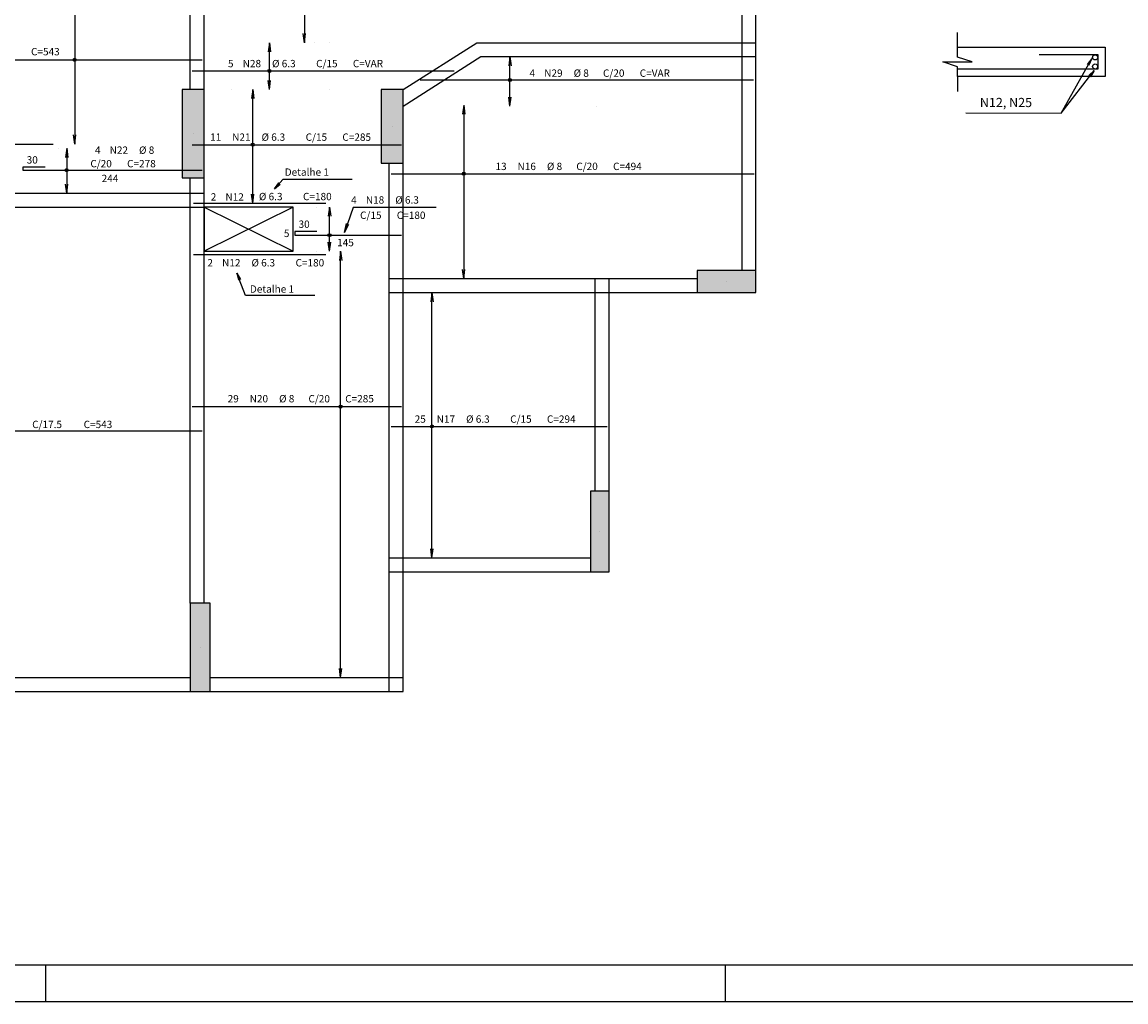
# Model space of a CAD drawing. Extents: x 0 to 119, y 0 to 59.
# Drawn here: x 63 to 93, y 0 to 27 of the extents above; entities that cross this region are included whole.
import ezdxf

# ---------------------------------------------------------------- set-up
doc = ezdxf.new("R2010")
doc.units = 0
for name, color, linetype in [('12', 242, 'CONTINUOUS'), ('14', 8, 'CONTINUOUS'), ('18', 241, 'CONTINUOUS'), ('2', 2, 'CONTINUOUS'), ('3', 254, 'CONTINUOUS'), ('6', 6, 'CONTINUOUS')]:
    doc.layers.add(name, color=color, linetype=linetype)
doc.styles.get("Standard").update_dxf_attribs({"font": 'ROMANS.SHX'})

msp = doc.modelspace()

# ---------------------------------------------------------------- linework, layer by layer
at = {"layer": '12', "linetype": 'CONTINUOUS'}
for p, q in [((63.400002, 0), (63.400002, 1)), ((81.900002, 0), (81.900002, 1))]:
    msp.add_line(p, q, dxfattribs=at)
msp.add_lwpolyline([(-0.000072, 59.400002), (118.899928, 59.400002), (118.899928, 0), (-0.000072, 0), (-0.000072, 59.400002)], dxfattribs=at)
at = {"layer": '14', "linetype": 'CONTINUOUS'}
for points in [[(67.11278, 22.42745), (67.71278, 22.42745), (67.71278, 24.82745)], [(67.11278, 22.42745), (67.71278, 24.82745), (67.71278, 24.82745)], [(67.11278, 22.42745), (67.71278, 24.82745), (67.11278, 22.42745)], [(67.11278, 22.42745), (67.71278, 24.82745), (67.11278, 24.82745)], [(67.11278, 22.42745), (67.11278, 24.82745), (67.11278, 24.82745)], [(67.11278, 22.42745), (67.11278, 24.82745), (67.11278, 22.42745)], [(72.53278, 22.82745), (73.13278, 22.82745), (73.13278, 24.82745)], [(72.53278, 22.82745), (73.13278, 24.82745), (73.13278, 24.82745)], [(72.53278, 22.82745), (73.13278, 24.82745), (72.53278, 22.82745)], [(72.53278, 22.82745), (73.13278, 24.82745), (72.53278, 24.82745)], [(72.53278, 22.82745), (72.53278, 24.82745), (72.53278, 24.82745)], [(72.53278, 22.82745), (72.53278, 24.82745), (72.53278, 22.82745)], [(81.13278, 19.903017), (81.13278, 19.303017), (82.73278, 19.303017)], [(81.13278, 19.903017), (82.73278, 19.303017), (82.73278, 19.303017)], [(81.13278, 19.903017), (82.73278, 19.303017), (81.13278, 19.903017)], [(81.13278, 19.903017), (82.73278, 19.303017), (82.73278, 19.903017)], [(81.13278, 19.903017), (82.73278, 19.903017), (82.73278, 19.903017)], [(81.13278, 19.903017), (82.73278, 19.903017), (81.13278, 19.903017)], [(78.23278, 11.703017), (78.73278, 11.703017), (78.73278, 13.903017)], [(78.23278, 11.703017), (78.73278, 13.903017), (78.73278, 13.903017)], [(78.23278, 11.703017), (78.73278, 13.903017), (78.23278, 11.703017)], [(78.23278, 11.703017), (78.73278, 13.903017), (78.23278, 13.903017)], [(78.23278, 11.703017), (78.23278, 13.903017), (78.23278, 13.903017)], [(78.23278, 11.703017), (78.23278, 13.903017), (78.23278, 11.703017)], [(67.33278, 8.44745), (67.87278, 8.44745), (67.87278, 10.84745)], [(67.33278, 8.44745), (67.87278, 10.84745), (67.87278, 10.84745)], [(67.33278, 8.44745), (67.87278, 10.84745), (67.33278, 8.44745)], [(67.33278, 8.44745), (67.87278, 10.84745), (67.33278, 10.84745)], [(67.33278, 8.44745), (67.33278, 10.84745), (67.33278, 10.84745)], [(67.33278, 8.44745), (67.33278, 10.84745), (67.33278, 8.44745)]]:
    msp.add_solid(points, dxfattribs=at)
at = {"layer": '18', "linetype": 'CONTINUOUS'}
for p, q in [((67.33278, 24.82745), (67.33278, 34.303017)), ((67.71278, 24.82745), (67.71278, 34.303017)), ((82.35278, 26.103017), (82.35278, 34.303017)), ((82.73278, 26.103017), (82.73278, 34.303017)), ((88.215889, 25.978504), (88.215889, 26.378504)), ((73.13278, 24.82745), (75.13278, 26.103017)), ((75.13278, 26.103017), (82.35278, 26.103017)), ((82.35278, 26.103017), (82.73278, 26.103017)), ((82.35278, 25.723017), (82.35278, 26.103017)), ((82.73278, 25.723017), (82.73278, 26.103017)), ((73.13278, 24.376742), (75.243644, 25.723017)), ((75.243644, 25.723017), (82.35278, 25.723017)), ((82.35278, 25.723017), (82.73278, 25.723017)), ((82.35278, 19.903017), (82.35278, 25.723017)), ((82.73278, 19.903017), (82.73278, 25.723017)), ((88.215889, 25.178504), (88.215889, 24.778504)), ((72.75278, 19.683017), (72.75278, 22.82745)), ((72.75278, 22.82745), (72.75278, 22.82745)), ((73.13278, 19.683017), (73.13278, 22.82745)), ((73.13278, 22.82745), (73.13278, 22.82745)), ((67.33278, 22.00745), (67.33278, 22.42745)), ((67.71278, 22.00745), (67.71278, 22.42745)), ((57.13278, 22.00745), (67.33278, 22.00745)), ((67.33278, 22.00745), (67.71278, 22.00745)), ((67.33278, 21.62745), (67.33278, 22.00745)), ((67.71278, 21.62745), (67.71278, 22.00745)), ((57.13278, 21.62745), (67.33278, 21.62745)), ((67.33278, 21.62745), (67.71278, 21.62745)), ((67.33278, 10.84745), (67.33278, 21.62745)), ((67.71278, 10.84745), (67.71278, 21.62745)), ((72.75278, 19.683017), (73.13278, 19.683017)), ((72.75278, 19.303017), (72.75278, 19.683017)), ((73.13278, 19.683017), (78.35278, 19.683017)), ((73.13278, 19.303017), (73.13278, 19.683017)), ((78.35278, 19.683017), (78.73278, 19.683017)), ((78.35278, 19.303017), (78.35278, 19.683017)), ((78.73278, 19.683017), (81.13278, 19.683017)), ((78.73278, 19.303017), (78.73278, 19.683017)), ((72.75278, 19.303017), (73.13278, 19.303017)), ((72.75278, 12.083017), (72.75278, 19.303017)), ((73.13278, 19.303017), (78.35278, 19.303017)), ((73.13278, 12.083017), (73.13278, 19.303017)), ((78.35278, 19.303017), (78.73278, 19.303017)), ((78.35278, 13.903017), (78.35278, 19.303017)), ((78.73278, 19.303017), (81.13278, 19.303017)), ((78.73278, 13.903017), (78.73278, 19.303017)), ((72.75278, 12.083017), (73.13278, 12.083017)), ((72.75278, 11.703017), (72.75278, 12.083017)), ((73.13278, 12.083017), (78.23278, 12.083017)), ((73.13278, 11.703017), (73.13278, 12.083017)), ((72.75278, 11.703017), (73.13278, 11.703017)), ((72.75278, 8.82745), (72.75278, 11.703017)), ((73.13278, 11.703017), (78.23278, 11.703017)), ((73.13278, 8.82745), (73.13278, 11.703017)), ((57.25278, 8.82745), (67.33278, 8.82745)), ((67.87278, 8.82745), (72.75278, 8.82745)), ((72.75278, 8.82745), (73.13278, 8.82745)), ((72.75278, 8.44745), (72.75278, 8.82745)), ((73.13278, 8.44745), (73.13278, 8.82745)), ((57.25278, 8.44745), (67.33278, 8.44745)), ((67.87278, 8.44745), (72.75278, 8.44745)), ((72.75278, 8.44745), (73.13278, 8.44745))]:
    msp.add_line(p, q, dxfattribs=at)
for points in [[(88.215889, 25.178504), (88.215889, 25.445172), (87.815889, 25.578504), (88.615889, 25.578504), (88.215889, 25.711838), (88.215889, 25.978504)], [(88.215889, 25.978504), (92.239592, 25.978504), (92.239592, 25.178504), (88.215889, 25.178504)]]:
    msp.add_lwpolyline(points, dxfattribs=at)
at = {"layer": '2', "linetype": 'CONTINUOUS'}
for p, q in [((70.44278, 34.303016), (70.44278, 26.103017)), ((64.190805, 27.42745), (64.190805, 23.344908)), ((70.44278, 26.103017), (70.410148, 26.350878)), ((70.44278, 26.103017), (70.475412, 26.350878)), ((69.489767, 26.103017), (69.457135, 25.855156)), ((69.489767, 24.82745), (69.489767, 26.103017)), ((69.489767, 26.103017), (69.522398, 25.855156)), ((70.721503, 26.103017), (70.721503, 26.103017)), ((71.118202, 26.103017), (71.118202, 26.103017)), ((76.037174, 25.723017), (76.004542, 25.475156)), ((76.037174, 24.376742), (76.037174, 25.723017)), ((76.037174, 25.723017), (76.069805, 25.475156)), ((78.396306, 25.723017), (78.396306, 25.723017)), ((69.489767, 24.82745), (69.457135, 25.075311)), ((69.489767, 24.82745), (69.522398, 25.075311)), ((68.465637, 24.82745), (68.465637, 24.82745)), ((69.034907, 24.82745), (69.002275, 24.579589)), ((69.034907, 21.731351), (69.034907, 24.82745)), ((69.034907, 24.82745), (69.067538, 24.579589)), ((71.118202, 24.82745), (71.118202, 24.82745)), ((74.778781, 24.401768), (74.746149, 24.153906)), ((74.778781, 24.401768), (74.778781, 19.683018)), ((74.778781, 24.401768), (74.811413, 24.153906)), ((74.778781, 24.401768), (74.778781, 24.401768)), ((76.037174, 24.376742), (76.004542, 24.624604)), ((76.037174, 24.376742), (76.069805, 24.624604)), ((78.396306, 24.376742), (78.396306, 24.376742)), ((72.83278, 23.82745), (72.83278, 23.82745)), ((64.190805, 23.344908), (64.158173, 23.592769)), ((64.190805, 23.344908), (64.223436, 23.592769)), ((67.41278, 23.62745), (67.41278, 23.62745)), ((63.75878, 23.22976), (63.75878, 23.22976)), ((63.972237, 23.22976), (63.939605, 22.981898)), ((63.972237, 23.22976), (63.972237, 22.00745)), ((63.972237, 23.22976), (64.004868, 22.981898)), ((63.972237, 22.00745), (63.939605, 22.255311)), ((63.972237, 22.00745), (64.004868, 22.255311)), ((63.75878, 22.00745), (63.75878, 22.00745)), ((69.034907, 21.731351), (69.002275, 21.979212)), ((69.034907, 21.731351), (69.067538, 21.979212)), ((68.52278, 21.731351), (68.52278, 21.731351)), ((70.13278, 21.62745), (67.71278, 20.42745)), ((67.71278, 21.62745), (70.13278, 20.42745)), ((70.76278, 21.62745), (70.76278, 21.62745)), ((71.124994, 21.62745), (71.092362, 21.379589)), ((71.124994, 20.42745), (71.124994, 21.62745)), ((71.124994, 21.62745), (71.157625, 21.379589)), ((71.124994, 20.42745), (71.092362, 20.675311)), ((71.124994, 20.42745), (71.157625, 20.675311)), ((68.52278, 20.42745), (68.52278, 20.42745)), ((70.76278, 20.42745), (70.76278, 20.42745)), ((71.425796, 20.42745), (71.393164, 20.179589)), ((71.425796, 8.82745), (71.425796, 20.42745)), ((71.425796, 20.42745), (71.458428, 20.179589)), ((74.778781, 19.683018), (74.746149, 19.930879)), ((74.778781, 19.683018), (74.811413, 19.930879)), ((74.778781, 19.683018), (74.778781, 19.683018)), ((81.93278, 19.603017), (81.93278, 19.603017)), ((73.913977, 19.303016), (73.881345, 19.055155)), ((73.913977, 12.083017), (73.913977, 19.303016)), ((73.913977, 19.303016), (73.946608, 19.055155)), ((73.978781, 19.303016), (73.978781, 19.303016)), ((78.48278, 12.803017), (78.48278, 12.803017)), ((73.913977, 12.083017), (73.881345, 12.330878)), ((73.913977, 12.083017), (73.946608, 12.330878)), ((73.978781, 12.083017), (73.978781, 12.083017)), ((67.60278, 9.64745), (67.60278, 9.64745)), ((71.425796, 8.82745), (71.393164, 9.075311)), ((71.425796, 8.82745), (71.458428, 9.075311)), ((68.52278, 8.82745), (68.52278, 8.82745))]:
    msp.add_line(p, q, dxfattribs=at)
for points in [[(91.036313, 24.180305), (91.868791, 25.674136), (91.795069, 25.48822), (91.868791, 25.674136), (91.749462, 25.513635)], [(88.439392, 24.19287), (91.036313, 24.180305), (91.934774, 25.349999), (91.834688, 25.176843), (91.934774, 25.349999), (91.793282, 25.208647)], [(67.11278, 22.42745), (67.71278, 22.42745), (67.71278, 24.82745), (67.11278, 24.82745), (67.11278, 22.42745)], [(72.53278, 22.82745), (73.13278, 22.82745), (73.13278, 24.82745), (72.53278, 24.82745), (72.53278, 22.82745)], [(71.739343, 22.377812), (69.856925, 22.377812), (69.628213, 22.128158), (69.742909, 22.292002), (69.628213, 22.128158), (69.781407, 22.256733)], [(70.13278, 21.62745), (67.71278, 21.62745), (67.71278, 20.42745), (70.13278, 20.42745), (70.13278, 21.62745)], [(74.027531, 21.621473), (71.772471, 21.621473), (71.536341, 20.939033), (71.586551, 21.183939), (71.536341, 20.939033), (71.648226, 21.162599)], [(70.721317, 19.224242), (68.8389, 19.224242), (68.60204, 19.835092), (68.698066, 19.659653), (68.60204, 19.835092), (68.649387, 19.640777)], [(81.13278, 19.903017), (81.13278, 19.303017), (82.73278, 19.303017), (82.73278, 19.903017), (81.13278, 19.903017)], [(78.23278, 11.703017), (78.73278, 11.703017), (78.73278, 13.903017), (78.23278, 13.903017), (78.23278, 11.703017)], [(67.33278, 8.44745), (67.87278, 8.44745), (67.87278, 10.84745), (67.33278, 10.84745), (67.33278, 8.44745)]]:
    msp.add_lwpolyline(points, dxfattribs=at)
for centre, radius in [((64.190805, 25.635827), 0.041625), ((64.190805, 25.635827), 0.02075), ((69.489767, 25.333007), 0.041625), ((69.489767, 25.333007), 0.02075), ((76.037174, 25.088697), 0.041625), ((76.037174, 25.088697), 0.02075), ((69.034907, 23.326436), 0.041625), ((69.034907, 23.326436), 0.02075), ((63.972237, 22.633637), 0.041625), ((63.972237, 22.633637), 0.02075), ((74.778781, 22.536313), 0.041625), ((74.778781, 22.536313), 0.02075), ((71.124994, 20.863195), 0.041625), ((71.124994, 20.863195), 0.02075), ((71.425796, 16.199816), 0.041625), ((71.425796, 16.199816), 0.02075), ((73.913977, 15.660081), 0.041625), ((73.913977, 15.660081), 0.02075)]:
    msp.add_circle(centre, radius, dxfattribs=at)
at = {"layer": '3', "linetype": 'CONTINUOUS'}
for centre in [(91.963517, 25.70243), (91.961155, 25.454579)]:
    msp.add_circle(centre, 0.07, dxfattribs=at)
at = {"layer": '6', "linetype": 'CONTINUOUS'}
for p, q in [((56.80278, 25.635827), (67.66278, 25.635827)), ((67.38278, 25.333007), (74.51467, 25.333007)), ((73.592398, 25.088697), (82.666919, 25.088697)), ((56.803019, 23.344908), (63.603019, 23.344908)), ((67.38278, 23.326436), (73.08278, 23.326436)), ((63.38278, 22.713637), (62.78278, 22.713637)), ((62.78278, 22.713637), (62.78278, 22.633637)), ((62.78278, 22.633637), (67.66278, 22.633637)), ((72.80278, 22.536313), (82.68278, 22.536313)), ((67.425686, 21.731351), (71.025686, 21.731351)), ((70.78278, 20.963195), (70.18278, 20.963195)), ((70.18278, 20.963195), (70.18278, 20.863195)), ((70.18278, 20.863195), (73.08278, 20.863195)), ((67.425686, 20.334906), (71.025686, 20.334906)), ((67.38278, 16.199816), (73.08278, 16.199816)), ((72.80278, 15.660081), (78.68278, 15.660081)), ((56.80278, 15.541878), (67.66278, 15.541878))]:
    msp.add_line(p, q, dxfattribs=at)
for points in [[(2.5, 58.400002), (117.899928, 58.400002), (117.899928, 1), (2.5, 1), (2.5, 58.400002)], [(90.439592, 25.778504), (92.039592, 25.778504), (92.039592, 25.378504), (88.215889, 25.378504)]]:
    msp.add_lwpolyline(points, dxfattribs=at)

# ---------------------------------------------------------------- texts
at = {"layer": '2', "linetype": 'CONTINUOUS'}
for s, height, p in [('C=543', 0.2, (63.001836, 25.758714)), ('5', 0.2, (68.36125, 25.434138)), ('N28', 0.2, (68.76125, 25.434138)), ('%%c 6.3', 0.2, (69.56125, 25.434138)), ('C/15', 0.2, (70.76125, 25.434138)), ('C=VAR', 0.2, (71.76125, 25.434138)), ('4', 0.2, (76.568968, 25.174407)), ('N29', 0.2, (76.968968, 25.174407)), ('%%c 8', 0.2, (77.768968, 25.174407)), ('C/20', 0.2, (78.568968, 25.174407)), ('C=VAR', 0.2, (79.568968, 25.174407)), ('N12, N25', 0.25, (88.825556, 24.350663)), ('11', 0.2, (67.87572, 23.432639)), ('N21', 0.2, (68.47572, 23.432639)), ('%%c 6.3', 0.2, (69.27572, 23.432639)), ('C/15', 0.2, (70.47572, 23.432639)), ('C=285', 0.2, (71.47572, 23.432639)), ('4', 0.2, (64.74114, 23.078635)), ('N22', 0.2, (65.14114, 23.078635)), ('%%c 8', 0.2, (65.94114, 23.078635)), ('30', 0.2, (62.88278, 22.813637)), ('C/20', 0.2, (64.616223, 22.711234)), ('C=278', 0.2, (65.616223, 22.711234)), ('13', 0.2, (75.64278, 22.636313)), ('N16', 0.2, (76.24278, 22.636313)), ('%%c 8', 0.2, (77.04278, 22.636313)), ('C/20', 0.2, (77.84278, 22.636313)), ('C=494', 0.2, (78.84278, 22.636313)), ('Detalhe 1', 0.2, (69.905981, 22.480705)), ('244', 0.2, (64.923444, 22.308256)), ('2', 0.2, (67.892759, 21.805468)), ('N12', 0.2, (68.292759, 21.805468)), ('%%c 6.3', 0.2, (69.204047, 21.815677)), ('C=180', 0.2, (70.404047, 21.815677)), ('%%c 6.3', 0.2, (72.914293, 21.72338)), ('4', 0.2, (71.714293, 21.72338)), ('N18', 0.2, (72.114293, 21.72338)), ('C/15', 0.2, (71.957069, 21.307062)), ('C=180', 0.2, (72.957069, 21.307062)), ('30', 0.2, (70.28278, 21.063195)), ('5', 0.2, (69.88278, 20.813195)), ('145', 0.2, (71.33278, 20.563195)), ('2', 0.2, (67.801359, 20.013952)), ('N12', 0.2, (68.201359, 20.013952)), ('%%c 6.3', 0.2, (69.001359, 20.013952)), ('C=180', 0.2, (70.201359, 20.013952)), ('Detalhe 1', 0.2, (68.958335, 19.299341)), ('C/20', 0.2, (70.552581, 16.313884)), ('29', 0.2, (68.352581, 16.313884)), ('N20', 0.2, (68.952581, 16.313884)), ('%%c 8', 0.2, (69.752581, 16.313884)), ('C=285', 0.2, (71.552581, 16.313884)), ('25', 0.2, (73.44278, 15.760081)), ('N17', 0.2, (74.04278, 15.760081)), ('%%c 6.3', 0.2, (74.84278, 15.760081)), ('C/15', 0.2, (76.04278, 15.760081)), ('C=294', 0.2, (77.04278, 15.760081)), ('C/17.5', 0.2, (63.033237, 15.614858)), ('C=543', 0.2, (64.433237, 15.614858))]:
    msp.add_text(s, height=height, dxfattribs=at).set_placement(p)

doc.saveas('drawing.dxf')
